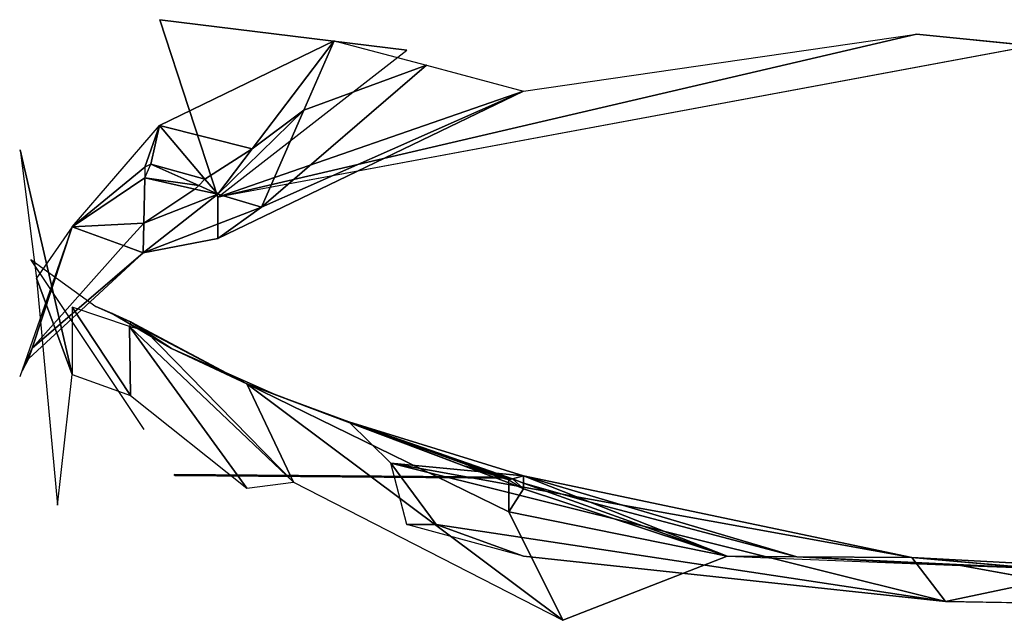
# Model space of a CAD drawing. Units: millimetres. Extents: x 0 to 9.9, y 0 to 14.6.
# Drawn here: x 7.1 to 7.2, y 4.4 to 4.5 of the extents above; entities that cross this region are included whole.
import ezdxf

# ---------------------------------------------------------------- set-up
doc = ezdxf.new("R2010")
doc.units = ezdxf.units.MM

# ---------------------------------------------------------------- blocks, each defined once
blk = doc.blocks.new('K076')
for p, q in [((4807.80638, 1226.79902, 0.319508), (4807.824164, 1226.796825, 0.322017)), ((4807.810536, 1226.786235, 0.292444), (4807.80638, 1226.79902, 0.319508)), ((4807.818922, 1226.797498, 0.248419), (4807.806342, 1226.791402, 0.229055)), ((4807.810536, 1226.786235, 0.292444), (4807.860856, 1226.797966, 0.292044)), ((4807.813014, 1226.789719, 0.249064), (4807.818922, 1226.797498, 0.248419)), ((4807.818922, 1226.797498, 0.248419), (4807.816741, 1226.792512, 0.254429)), ((4807.818922, 1226.797498, 0.248419), (4807.825572, 1226.795732, 0.260615)), ((4807.832551, 1226.793879, 0.273416), (4807.860856, 1226.797966, 0.292044)), ((4807.869242, 1226.797146, 0.304519), (4807.860856, 1226.797966, 0.292044)), ((4807.869242, 1226.797146, 0.304519), (4807.810536, 1226.786235, 0.292444)), ((4807.810536, 1226.786235, 0.292444), (4807.824164, 1226.796825, 0.322017)), ((4807.825572, 1226.795732, 0.260615), (4807.816741, 1226.792512, 0.254429)), ((4807.825572, 1226.795732, 0.260615), (4807.832551, 1226.793879, 0.273416)), ((4807.810536, 1226.783266, 0.26538), (4807.832551, 1226.793879, 0.273416)), ((4807.810536, 1226.786235, 0.292444), (4807.832551, 1226.793879, 0.273416)), ((4807.832551, 1226.793879, 0.273416), (4807.813681, 1226.785519, 0.262859)), ((4807.816741, 1226.792512, 0.254429), (4807.813014, 1226.789719, 0.249064)), ((4807.816741, 1226.792512, 0.254429), (4807.813681, 1226.785519, 0.262859)), ((4807.800052, 1226.784088, 0.213678), (4807.806342, 1226.791402, 0.229055)), ((4807.806342, 1226.791402, 0.229055), (4807.805282, 1226.788407, 0.229445)), ((4807.805712, 1226.788612, 0.230427), (4807.806342, 1226.791402, 0.229055)), ((4807.806342, 1226.791402, 0.229055), (4807.809615, 1226.787541, 0.244881)), ((4807.796318, 1226.789655, 0.191247), (4807.797486, 1226.780402, 0.191129)), ((4807.796318, 1226.789655, 0.191247), (4807.800052, 1226.773457, 0.167698)), ((4807.813014, 1226.789719, 0.249064), (4807.809615, 1226.787541, 0.244881)), ((4807.810536, 1226.786455, 0.249334), (4807.813014, 1226.789719, 0.249064)), ((4807.805282, 1226.788407, 0.229445), (4807.800052, 1226.784088, 0.213678)), ((4807.809167, 1226.787067, 0.24397), (4807.805712, 1226.788612, 0.230427)), ((4807.805294, 1226.78763, 0.230632), (4807.800052, 1226.784088, 0.213678)), ((4807.805214, 1226.78436, 0.23877), (4807.805294, 1226.78763, 0.230632)), ((4807.805294, 1226.78763, 0.230632), (4807.8089, 1226.786821, 0.243498)), ((4807.809615, 1226.787541, 0.244881), (4807.809167, 1226.787067, 0.24397)), ((4807.809615, 1226.787541, 0.244881), (4807.810536, 1226.786455, 0.249334)), ((4807.8089, 1226.786821, 0.243498), (4807.805214, 1226.78436, 0.23877)), ((4807.809167, 1226.787067, 0.24397), (4807.8089, 1226.786821, 0.243498)), ((4807.8089, 1226.786821, 0.243498), (4807.810536, 1226.786455, 0.249334)), ((4807.810536, 1226.786455, 0.249334), (4807.809167, 1226.787067, 0.24397)), ((4807.810536, 1226.786455, 0.249334), (4807.805162, 1226.782233, 0.244064)), ((4807.813681, 1226.785519, 0.262859), (4807.810536, 1226.786455, 0.249334)), ((4807.810536, 1226.783266, 0.26538), (4807.810536, 1226.786235, 0.292444)), ((4807.813681, 1226.785519, 0.262859), (4807.805162, 1226.782233, 0.244064)), ((4807.810536, 1226.783266, 0.26538), (4807.813681, 1226.785519, 0.262859)), ((4807.800052, 1226.784088, 0.213678), (4807.796275, 1226.77329, 0.211071)), ((4807.800052, 1226.784088, 0.213678), (4807.797164, 1226.775362, 0.221484)), ((4807.800052, 1226.784088, 0.213678), (4807.797486, 1226.780402, 0.191129)), ((4807.800052, 1226.784088, 0.213678), (4807.80375, 1226.782746, 0.235669)), ((4807.805214, 1226.78436, 0.23877), (4807.80375, 1226.782746, 0.235669)), ((4807.805162, 1226.782233, 0.244064), (4807.805214, 1226.78436, 0.23877)), ((4807.80375, 1226.782746, 0.235669), (4807.797164, 1226.775362, 0.221484)), ((4807.80375, 1226.782746, 0.235669), (4807.805162, 1226.782233, 0.244064)), ((4807.805162, 1226.782233, 0.244064), (4807.810536, 1226.783266, 0.26538)), ((4807.796907, 1226.774585, 0.222179), (4807.805162, 1226.782233, 0.244064)), ((4807.805232, 1226.76951, 0.105113), (4807.797072, 1226.781748, 0.128623)), ((4807.797072, 1226.781748, 0.128623), (4807.801764, 1226.778356, 0.122107)), ((4807.800052, 1226.773457, 0.167698), (4807.797486, 1226.780402, 0.191129)), ((4807.797486, 1226.780402, 0.191129), (4807.799004, 1226.764044, 0.176632)), ((4807.804183, 1226.77693, 0.130334), (4807.800052, 1226.778313, 0.152603)), ((4807.800052, 1226.778313, 0.152603), (4807.800052, 1226.773457, 0.167698)), ((4807.800052, 1226.778313, 0.152603), (4807.804246, 1226.771955, 0.150695)), ((4807.804246, 1226.777253, 0.122064), (4807.801764, 1226.778356, 0.122107)), ((4807.801764, 1226.778356, 0.122107), (4807.802938, 1226.777848, 0.121131)), ((4807.802938, 1226.777848, 0.121131), (4807.804246, 1226.777267, 0.121036)), ((4807.802938, 1226.777848, 0.121131), (4807.80721, 1226.775343, 0.11632)), ((4807.804246, 1226.777253, 0.122064), (4807.804183, 1226.77693, 0.130334)), ((4807.804183, 1226.77693, 0.130334), (4807.804246, 1226.771955, 0.150695)), ((4807.812632, 1226.765286, 0.138403), (4807.804183, 1226.77693, 0.130334)), ((4807.815997, 1226.765712, 0.130627), (4807.804183, 1226.77693, 0.130334)), ((4807.804183, 1226.77693, 0.130334), (4807.805294, 1226.776648, 0.12219)), ((4807.804246, 1226.777267, 0.121036), (4807.812632, 1226.772784, 0.114795)), ((4807.805294, 1226.776648, 0.12219), (4807.815997, 1226.765712, 0.130627)), ((4807.812632, 1226.772784, 0.114795), (4807.805294, 1226.776648, 0.12219)), ((4807.797164, 1226.775362, 0.221484), (4807.796454, 1226.773717, 0.218325)), ((4807.797164, 1226.775362, 0.221484), (4807.796907, 1226.774585, 0.222179)), ((4807.812632, 1226.772784, 0.114795), (4807.80721, 1226.775343, 0.11632)), ((4807.80721, 1226.775343, 0.11632), (4807.814779, 1226.771983, 0.109864)), ((4807.796907, 1226.774585, 0.222179), (4807.796454, 1226.773717, 0.218325)), ((4807.799004, 1226.764044, 0.176632), (4807.800052, 1226.773457, 0.167698)), ((4807.800052, 1226.773457, 0.167698), (4807.804246, 1226.771955, 0.150695)), ((4807.812632, 1226.772784, 0.114795), (4807.815997, 1226.765712, 0.130627)), ((4807.814779, 1226.771983, 0.109864), (4807.812632, 1226.772784, 0.114795)), ((4807.835385, 1226.755756, 0.117327), (4807.812632, 1226.772784, 0.114795)), ((4807.812632, 1226.772784, 0.114795), (4807.831502, 1226.763579, 0.108515)), ((4807.812632, 1226.772784, 0.114795), (4807.831502, 1226.765655, 0.100904)), ((4807.804246, 1226.771955, 0.150695), (4807.812632, 1226.765286, 0.138403)), ((4807.819971, 1226.770044, 0.097937), (4807.814779, 1226.771983, 0.109864)), ((4807.814779, 1226.771983, 0.109864), (4807.828269, 1226.766885, 0.100072)), ((4807.819971, 1226.770044, 0.097937), (4807.832551, 1226.766156, 0.093622)), ((4807.823003, 1226.767078, 0.083176), (4807.819971, 1226.770044, 0.097937)), ((4807.819971, 1226.770044, 0.097937), (4807.829511, 1226.766591, 0.099506)), ((4807.828269, 1226.766885, 0.100072), (4807.819971, 1226.770044, 0.097937)), ((4807.824164, 1226.762646, 0.071798), (4807.823003, 1226.767078, 0.083176)), ((4807.860534, 1226.760275, 0.070243), (4807.823003, 1226.767078, 0.083176)), ((4807.823003, 1226.767078, 0.083176), (4807.862952, 1226.757109, 0.059999)), ((4807.823003, 1226.767078, 0.083176), (4807.826261, 1226.762652, 0.071807)), ((4807.832551, 1226.766156, 0.093622), (4807.823003, 1226.767078, 0.083176)), ((4807.83131, 1226.766074, 0.098514), (4807.8074, 1226.766258, 0.098868)), ((4807.831502, 1226.765655, 0.100904), (4807.828269, 1226.766885, 0.100072)), ((4807.828269, 1226.766885, 0.100072), (4807.829511, 1226.766591, 0.099506)), ((4807.829511, 1226.766591, 0.099506), (4807.831502, 1226.76587, 0.099834)), ((4807.829511, 1226.766591, 0.099506), (4807.83131, 1226.766074, 0.098514)), ((4807.807454, 1226.766178, 0.098713), (4807.831558, 1226.766003, 0.098377)), ((4807.812632, 1226.765286, 0.138403), (4807.815997, 1226.765712, 0.130627)), ((4807.815997, 1226.765712, 0.130627), (4807.835385, 1226.755756, 0.117327)), ((4807.831502, 1226.76587, 0.099834), (4807.831768, 1226.765942, 0.098261)), ((4807.831502, 1226.765655, 0.100904), (4807.831502, 1226.763579, 0.108515)), ((4807.831768, 1226.765942, 0.098261), (4807.831558, 1226.766003, 0.098377)), ((4807.831768, 1226.765942, 0.098261), (4807.832551, 1226.766156, 0.093622)), ((4807.832551, 1226.765647, 0.097694), (4807.831768, 1226.765942, 0.098261)), ((4807.832551, 1226.766156, 0.093622), (4807.832551, 1226.765647, 0.097694)), ((4807.837364, 1226.764259, 0.095027), (4807.832551, 1226.766156, 0.093622)), ((4807.832551, 1226.766156, 0.093622), (4807.860534, 1226.760275, 0.070243)), ((4807.832551, 1226.765647, 0.097694), (4807.832551, 1226.765235, 0.100992)), ((4807.837364, 1226.764259, 0.095027), (4807.832551, 1226.765647, 0.097694)), ((4807.831502, 1226.763579, 0.108515), (4807.832551, 1226.765235, 0.100992)), ((4807.832551, 1226.765235, 0.100992), (4807.847227, 1226.76037, 0.097907)), ((4807.847227, 1226.76037, 0.097907), (4807.837364, 1226.764259, 0.095027)), ((4807.852239, 1226.760334, 0.087488), (4807.837364, 1226.764259, 0.095027)), ((4807.831502, 1226.763579, 0.108515), (4807.835385, 1226.755756, 0.117327)), ((4807.847227, 1226.76037, 0.097907), (4807.831502, 1226.763579, 0.108515)), ((4807.824164, 1226.762646, 0.071798), (4807.826261, 1226.762652, 0.071807)), ((4807.832551, 1226.760367, 0.067148), (4807.824164, 1226.762646, 0.071798)), ((4807.826261, 1226.762652, 0.071807), (4807.832551, 1226.760367, 0.067148)), ((4807.862952, 1226.757109, 0.059999), (4807.826261, 1226.762652, 0.071807)), ((4807.832551, 1226.760367, 0.067148), (4807.862952, 1226.757109, 0.059999)), ((4807.847227, 1226.76037, 0.097907), (4807.835385, 1226.755756, 0.117327)), ((4807.847227, 1226.76037, 0.097907), (4807.864036, 1226.759716, 0.086301)), ((4807.852239, 1226.760334, 0.087488), (4807.847227, 1226.76037, 0.097907)), ((4807.864036, 1226.759716, 0.086301), (4807.852239, 1226.760334, 0.087488)), ((4807.860534, 1226.760275, 0.070243), (4807.852239, 1226.760334, 0.087488)), ((4807.869242, 1226.759514, 0.082706), (4807.860534, 1226.760275, 0.070243)), ((4807.862952, 1226.757109, 0.059999), (4807.860534, 1226.760275, 0.070243)), ((4807.860534, 1226.760275, 0.070243), (4807.874484, 1226.759546, 0.070395)), ((4807.874484, 1226.759546, 0.070395), (4807.862952, 1226.757109, 0.059999)), ((4807.864036, 1226.759716, 0.086301), (4807.869242, 1226.759514, 0.082706)), ((4807.86931, 1226.758749, 0.084443), (4807.864036, 1226.759716, 0.086301)), ((4807.862952, 1226.757109, 0.059999), (4807.915369, 1226.756186, 0.057768))]:
    blk.add_line(p, q)
mesh = blk.add_polyface()
corners = [(4807.824164, 1226.796825, 0.322017), (4807.810536, 1226.786235, 0.292444), (4807.80638, 1226.79902, 0.319508)]
mesh.append_faces([[corners[k] for k in face] for face in [(2, 1, 0)]])
mesh = blk.add_polyface()
corners = [(4807.813014, 1226.789719, 0.249064), (4807.806342, 1226.791402, 0.229055), (4807.809615, 1226.787541, 0.244881), (4807.818922, 1226.797498, 0.248419)]
mesh.append_faces([[corners[k] for k in face] for face in [(2, 1, 0), (3, 0, 1)]], dxfattribs={"vtx1": -1})
mesh = blk.add_polyface()
corners = [(4807.810536, 1226.786235, 0.292444), (4807.860856, 1226.797966, 0.292044), (4807.832551, 1226.793879, 0.273416)]
mesh.append_faces([[corners[k] for k in face] for face in [(2, 1, 0)]])
mesh = blk.add_polyface()
corners = [(4807.869242, 1226.797146, 0.304519), (4807.860856, 1226.797966, 0.292044), (4807.810536, 1226.786235, 0.292444)]
mesh.append_faces([[corners[k] for k in face] for face in [(2, 1, 0)]])
mesh = blk.add_polyface()
corners = [(4807.818922, 1226.797498, 0.248419), (4807.813014, 1226.789719, 0.249064), (4807.816741, 1226.792512, 0.254429)]
mesh.append_faces([[corners[k] for k in face] for face in [(2, 1, 0)]])
mesh = blk.add_polyface()
corners = [(4807.825572, 1226.795732, 0.260615), (4807.818922, 1226.797498, 0.248419), (4807.816741, 1226.792512, 0.254429)]
mesh.append_faces([[corners[k] for k in face] for face in [(2, 1, 0)]])
mesh = blk.add_polyface()
corners = [(4807.813681, 1226.785519, 0.262859), (4807.825572, 1226.795732, 0.260615), (4807.816741, 1226.792512, 0.254429), (4807.832551, 1226.793879, 0.273416)]
mesh.append_faces([[corners[k] for k in face] for face in [(2, 1, 0), (3, 0, 1)]], dxfattribs={"vtx1": -1})
mesh = blk.add_polyface()
corners = [(4807.810536, 1226.786235, 0.292444), (4807.832551, 1226.793879, 0.273416), (4807.810536, 1226.783266, 0.26538)]
mesh.append_faces([[corners[k] for k in face] for face in [(2, 1, 0)]])
mesh = blk.add_polyface()
corners = [(4807.832551, 1226.793879, 0.273416), (4807.813681, 1226.785519, 0.262859), (4807.810536, 1226.783266, 0.26538)]
mesh.append_faces([[corners[k] for k in face] for face in [(2, 1, 0)]])
mesh = blk.add_polyface()
corners = [(4807.816741, 1226.792512, 0.254429), (4807.810536, 1226.786455, 0.249334), (4807.813681, 1226.785519, 0.262859), (4807.813014, 1226.789719, 0.249064)]
mesh.append_faces([[corners[k] for k in face] for face in [(2, 1, 0), (3, 0, 1)]], dxfattribs={"vtx1": -1})
mesh = blk.add_polyface()
corners = [(4807.806342, 1226.791402, 0.229055), (4807.800052, 1226.784088, 0.213678), (4807.805282, 1226.788407, 0.229445)]
mesh.append_faces([[corners[k] for k in face] for face in [(2, 1, 0)]])
mesh = blk.add_polyface()
corners = [(4807.806342, 1226.791402, 0.229055), (4807.805282, 1226.788407, 0.229445), (4807.805712, 1226.788612, 0.230427)]
mesh.append_faces([[corners[k] for k in face] for face in [(2, 1, 0)]])
mesh = blk.add_polyface()
corners = [(4807.809615, 1226.787541, 0.244881), (4807.805712, 1226.788612, 0.230427), (4807.809167, 1226.787067, 0.24397), (4807.806342, 1226.791402, 0.229055)]
mesh.append_faces([[corners[k] for k in face] for face in [(2, 1, 0), (3, 0, 1)]], dxfattribs={"vtx1": -1})
mesh = blk.add_polyface()
corners = [(4807.796318, 1226.789655, 0.191247), (4807.800052, 1226.773457, 0.167698), (4807.797486, 1226.780402, 0.191129)]
mesh.append_faces([[corners[k] for k in face] for face in [(2, 1, 0)]])
mesh = blk.add_polyface()
corners = [(4807.813014, 1226.789719, 0.249064), (4807.809615, 1226.787541, 0.244881), (4807.810536, 1226.786455, 0.249334)]
mesh.append_faces([[corners[k] for k in face] for face in [(2, 1, 0)]])
mesh = blk.add_polyface()
corners = [(4807.805282, 1226.788407, 0.229445), (4807.800052, 1226.784088, 0.213678), (4807.805294, 1226.78763, 0.230632)]
mesh.append_faces([[corners[k] for k in face] for face in [(2, 1, 0)]])
mesh = blk.add_polyface()
corners = [(4807.809167, 1226.787067, 0.24397), (4807.805294, 1226.78763, 0.230632), (4807.8089, 1226.786821, 0.243498), (4807.805712, 1226.788612, 0.230427)]
mesh.append_faces([[corners[k] for k in face] for face in [(2, 1, 0), (3, 0, 1)]], dxfattribs={"vtx1": -1})
mesh = blk.add_polyface()
corners = [(4807.805214, 1226.78436, 0.23877), (4807.800052, 1226.784088, 0.213678), (4807.80375, 1226.782746, 0.235669), (4807.805294, 1226.78763, 0.230632)]
mesh.append_faces([[corners[k] for k in face] for face in [(2, 1, 0), (3, 0, 1)]], dxfattribs={"vtx1": -1})
mesh = blk.add_polyface()
corners = [(4807.805294, 1226.78763, 0.230632), (4807.805214, 1226.78436, 0.23877), (4807.8089, 1226.786821, 0.243498)]
mesh.append_faces([[corners[k] for k in face] for face in [(2, 1, 0)]])
mesh = blk.add_polyface()
corners = [(4807.809615, 1226.787541, 0.244881), (4807.809167, 1226.787067, 0.24397), (4807.810536, 1226.786455, 0.249334)]
mesh.append_faces([[corners[k] for k in face] for face in [(2, 1, 0)]])
mesh = blk.add_polyface()
corners = [(4807.810536, 1226.786455, 0.249334), (4807.805214, 1226.78436, 0.23877), (4807.805162, 1226.782233, 0.244064), (4807.8089, 1226.786821, 0.243498)]
mesh.append_faces([[corners[k] for k in face] for face in [(2, 1, 0), (3, 0, 1)]], dxfattribs={"vtx1": -1})
mesh = blk.add_polyface()
corners = [(4807.809167, 1226.787067, 0.24397), (4807.8089, 1226.786821, 0.243498), (4807.810536, 1226.786455, 0.249334)]
mesh.append_faces([[corners[k] for k in face] for face in [(2, 1, 0)]])
mesh = blk.add_polyface()
corners = [(4807.810536, 1226.786455, 0.249334), (4807.805162, 1226.782233, 0.244064), (4807.813681, 1226.785519, 0.262859)]
mesh.append_faces([[corners[k] for k in face] for face in [(2, 1, 0)]])
mesh = blk.add_polyface()
corners = [(4807.810536, 1226.783266, 0.26538), (4807.813681, 1226.785519, 0.262859), (4807.805162, 1226.782233, 0.244064)]
mesh.append_faces([[corners[k] for k in face] for face in [(2, 1, 0)]])
mesh = blk.add_polyface()
corners = [(4807.800052, 1226.784088, 0.213678), (4807.797164, 1226.775362, 0.221484), (4807.80375, 1226.782746, 0.235669)]
mesh.append_faces([[corners[k] for k in face] for face in [(2, 1, 0)]])
mesh = blk.add_polyface()
corners = [(4807.805214, 1226.78436, 0.23877), (4807.80375, 1226.782746, 0.235669), (4807.805162, 1226.782233, 0.244064)]
mesh.append_faces([[corners[k] for k in face] for face in [(2, 1, 0)]])
mesh = blk.add_polyface()
corners = [(4807.805162, 1226.782233, 0.244064), (4807.797164, 1226.775362, 0.221484), (4807.796907, 1226.774585, 0.222179), (4807.80375, 1226.782746, 0.235669)]
mesh.append_faces([[corners[k] for k in face] for face in [(2, 1, 0), (3, 0, 1)]], dxfattribs={"vtx1": -1})
mesh = blk.add_polyface()
corners = [(4807.797486, 1226.780402, 0.191129), (4807.800052, 1226.773457, 0.167698), (4807.799004, 1226.764044, 0.176632)]
mesh.append_faces([[corners[k] for k in face] for face in [(2, 1, 0)]])
mesh = blk.add_polyface()
corners = [(4807.800052, 1226.778313, 0.152603), (4807.804183, 1226.77693, 0.130334), (4807.804246, 1226.771955, 0.150695)]
mesh.append_faces([[corners[k] for k in face] for face in [(2, 1, 0)]])
mesh = blk.add_polyface()
corners = [(4807.800052, 1226.778313, 0.152603), (4807.804246, 1226.771955, 0.150695), (4807.800052, 1226.773457, 0.167698)]
mesh.append_faces([[corners[k] for k in face] for face in [(2, 1, 0)]])
mesh = blk.add_polyface()
corners = [(4807.804246, 1226.777253, 0.122064), (4807.802938, 1226.777848, 0.121131), (4807.804246, 1226.777267, 0.121036), (4807.801764, 1226.778356, 0.122107)]
mesh.append_faces([[corners[k] for k in face] for face in [(2, 1, 0), (3, 0, 1)]], dxfattribs={"vtx1": -1})
mesh = blk.add_polyface()
corners = [(4807.804246, 1226.777267, 0.121036), (4807.80721, 1226.775343, 0.11632), (4807.812632, 1226.772784, 0.114795), (4807.802938, 1226.777848, 0.121131)]
mesh.append_faces([[corners[k] for k in face] for face in [(2, 1, 0), (3, 0, 1)]], dxfattribs={"vtx1": -1})
mesh = blk.add_polyface()
corners = [(4807.804183, 1226.77693, 0.130334), (4807.804246, 1226.777253, 0.122064), (4807.805294, 1226.776648, 0.12219)]
mesh.append_faces([[corners[k] for k in face] for face in [(2, 1, 0)]])
mesh = blk.add_polyface()
corners = [(4807.804183, 1226.77693, 0.130334), (4807.812632, 1226.765286, 0.138403), (4807.804246, 1226.771955, 0.150695)]
mesh.append_faces([[corners[k] for k in face] for face in [(2, 1, 0)]])
mesh = blk.add_polyface()
corners = [(4807.812632, 1226.765286, 0.138403), (4807.804183, 1226.77693, 0.130334), (4807.815997, 1226.765712, 0.130627)]
mesh.append_faces([[corners[k] for k in face] for face in [(2, 1, 0)]])
mesh = blk.add_polyface()
corners = [(4807.815997, 1226.765712, 0.130627), (4807.804183, 1226.77693, 0.130334), (4807.805294, 1226.776648, 0.12219)]
mesh.append_faces([[corners[k] for k in face] for face in [(2, 1, 0)]])
mesh = blk.add_polyface()
corners = [(4807.805294, 1226.776648, 0.12219), (4807.804246, 1226.777267, 0.121036), (4807.812632, 1226.772784, 0.114795)]
mesh.append_faces([[corners[k] for k in face] for face in [(2, 1, 0)]])
mesh = blk.add_polyface()
corners = [(4807.815997, 1226.765712, 0.130627), (4807.805294, 1226.776648, 0.12219), (4807.812632, 1226.772784, 0.114795)]
mesh.append_faces([[corners[k] for k in face] for face in [(2, 1, 0)]])
mesh = blk.add_polyface()
corners = [(4807.797164, 1226.775362, 0.221484), (4807.796454, 1226.773717, 0.218325), (4807.796907, 1226.774585, 0.222179)]
mesh.append_faces([[corners[k] for k in face] for face in [(2, 1, 0)]])
mesh = blk.add_polyface()
corners = [(4807.80721, 1226.775343, 0.11632), (4807.814779, 1226.771983, 0.109864), (4807.812632, 1226.772784, 0.114795)]
mesh.append_faces([[corners[k] for k in face] for face in [(2, 1, 0)]])
mesh = blk.add_polyface()
corners = [(4807.835385, 1226.755756, 0.117327), (4807.812632, 1226.772784, 0.114795), (4807.831502, 1226.763579, 0.108515)]
mesh.append_faces([[corners[k] for k in face] for face in [(2, 1, 0)]])
mesh = blk.add_polyface()
corners = [(4807.812632, 1226.772784, 0.114795), (4807.831502, 1226.765655, 0.100904), (4807.831502, 1226.763579, 0.108515)]
mesh.append_faces([[corners[k] for k in face] for face in [(2, 1, 0)]])
mesh = blk.add_polyface()
corners = [(4807.831502, 1226.765655, 0.100904), (4807.814779, 1226.771983, 0.109864), (4807.828269, 1226.766885, 0.100072), (4807.812632, 1226.772784, 0.114795)]
mesh.append_faces([[corners[k] for k in face] for face in [(2, 1, 0), (3, 0, 1)]], dxfattribs={"vtx1": -1})
mesh = blk.add_polyface()
corners = [(4807.815997, 1226.765712, 0.130627), (4807.812632, 1226.772784, 0.114795), (4807.835385, 1226.755756, 0.117327)]
mesh.append_faces([[corners[k] for k in face] for face in [(2, 1, 0)]])
mesh = blk.add_polyface()
corners = [(4807.814779, 1226.771983, 0.109864), (4807.819971, 1226.770044, 0.097937), (4807.828269, 1226.766885, 0.100072)]
mesh.append_faces([[corners[k] for k in face] for face in [(2, 1, 0)]])
mesh = blk.add_polyface()
corners = [(4807.828269, 1226.766885, 0.100072), (4807.819971, 1226.770044, 0.097937), (4807.829511, 1226.766591, 0.099506)]
mesh.append_faces([[corners[k] for k in face] for face in [(2, 1, 0)]])
mesh = blk.add_polyface()
corners = [(4807.831768, 1226.765942, 0.098261), (4807.819971, 1226.770044, 0.097937), (4807.832551, 1226.766156, 0.093622), (4807.83131, 1226.766074, 0.098514), (4807.829511, 1226.766591, 0.099506), (4807.831558, 1226.766003, 0.098377)]
mesh.append_faces([[corners[k] for k in face] for face in [(3, 0, 1)]], dxfattribs={"vtx0": -1, "vtx1": -1, "vtx2": -1})
mesh.append_faces([[corners[k] for k in face] for face in [(2, 1, 0), (4, 3, 1), (5, 0, 3)]], dxfattribs={"vtx1": -1})
mesh = blk.add_polyface()
corners = [(4807.819971, 1226.770044, 0.097937), (4807.823003, 1226.767078, 0.083176), (4807.832551, 1226.766156, 0.093622)]
mesh.append_faces([[corners[k] for k in face] for face in [(2, 1, 0)]])
mesh = blk.add_polyface()
corners = [(4807.823003, 1226.767078, 0.083176), (4807.862952, 1226.757109, 0.059999), (4807.860534, 1226.760275, 0.070243)]
mesh.append_faces([[corners[k] for k in face] for face in [(2, 1, 0)]])
mesh = blk.add_polyface()
corners = [(4807.823003, 1226.767078, 0.083176), (4807.824164, 1226.762646, 0.071798), (4807.826261, 1226.762652, 0.071807)]
mesh.append_faces([[corners[k] for k in face] for face in [(2, 1, 0)]])
mesh = blk.add_polyface()
corners = [(4807.823003, 1226.767078, 0.083176), (4807.826261, 1226.762652, 0.071807), (4807.862952, 1226.757109, 0.059999)]
mesh.append_faces([[corners[k] for k in face] for face in [(2, 1, 0)]])
mesh = blk.add_polyface()
corners = [(4807.832551, 1226.766156, 0.093622), (4807.823003, 1226.767078, 0.083176), (4807.860534, 1226.760275, 0.070243)]
mesh.append_faces([[corners[k] for k in face] for face in [(2, 1, 0)]])
mesh = blk.add_polyface()
corners = [(4807.83131, 1226.766074, 0.098514), (4807.807454, 1226.766178, 0.098713), (4807.831558, 1226.766003, 0.098377), (4807.8074, 1226.766258, 0.098868)]
mesh.append_faces([[corners[k] for k in face] for face in [(2, 1, 0), (3, 0, 1)]], dxfattribs={"vtx1": -1})
mesh = blk.add_polyface()
corners = [(4807.831502, 1226.76587, 0.099834), (4807.828269, 1226.766885, 0.100072), (4807.829511, 1226.766591, 0.099506), (4807.831502, 1226.765655, 0.100904)]
mesh.append_faces([[corners[k] for k in face] for face in [(2, 1, 0), (3, 0, 1)]], dxfattribs={"vtx1": -1})
mesh = blk.add_polyface()
corners = [(4807.831502, 1226.76587, 0.099834), (4807.831558, 1226.766003, 0.098377), (4807.831768, 1226.765942, 0.098261), (4807.83131, 1226.766074, 0.098514), (4807.829511, 1226.766591, 0.099506)]
mesh.append_faces([[corners[k] for k in face] for face in [(3, 0, 1)]], dxfattribs={"vtx0": -1, "vtx1": -1})
mesh.append_faces([[corners[k] for k in face] for face in [(2, 1, 0), (4, 0, 3)]], dxfattribs={"vtx1": -1})
mesh = blk.add_polyface()
corners = [(4807.832551, 1226.765235, 0.100992), (4807.831768, 1226.765942, 0.098261), (4807.832551, 1226.765647, 0.097694), (4807.831502, 1226.76587, 0.099834)]
mesh.append_faces([[corners[k] for k in face] for face in [(2, 1, 0), (3, 0, 1)]], dxfattribs={"vtx1": -1})
mesh = blk.add_polyface()
corners = [(4807.831502, 1226.763579, 0.108515), (4807.831502, 1226.765655, 0.100904), (4807.832551, 1226.765235, 0.100992)]
mesh.append_faces([[corners[k] for k in face] for face in [(2, 1, 0)]])
mesh = blk.add_polyface()
corners = [(4807.831768, 1226.765942, 0.098261), (4807.832551, 1226.766156, 0.093622), (4807.832551, 1226.765647, 0.097694)]
mesh.append_faces([[corners[k] for k in face] for face in [(2, 1, 0)]])
mesh = blk.add_polyface()
corners = [(4807.852239, 1226.760334, 0.087488), (4807.832551, 1226.766156, 0.093622), (4807.860534, 1226.760275, 0.070243), (4807.837364, 1226.764259, 0.095027)]
mesh.append_faces([[corners[k] for k in face] for face in [(2, 1, 0), (3, 0, 1)]], dxfattribs={"vtx1": -1})
mesh = blk.add_polyface()
corners = [(4807.832551, 1226.765647, 0.097694), (4807.832551, 1226.766156, 0.093622), (4807.837364, 1226.764259, 0.095027)]
mesh.append_faces([[corners[k] for k in face] for face in [(2, 1, 0)]])
mesh = blk.add_polyface()
corners = [(4807.847227, 1226.76037, 0.097907), (4807.832551, 1226.765647, 0.097694), (4807.837364, 1226.764259, 0.095027), (4807.832551, 1226.765235, 0.100992)]
mesh.append_faces([[corners[k] for k in face] for face in [(2, 1, 0), (3, 0, 1)]], dxfattribs={"vtx1": -1})
mesh = blk.add_polyface()
corners = [(4807.831502, 1226.763579, 0.108515), (4807.832551, 1226.765235, 0.100992), (4807.847227, 1226.76037, 0.097907)]
mesh.append_faces([[corners[k] for k in face] for face in [(2, 1, 0)]])
mesh = blk.add_polyface()
corners = [(4807.847227, 1226.76037, 0.097907), (4807.837364, 1226.764259, 0.095027), (4807.852239, 1226.760334, 0.087488)]
mesh.append_faces([[corners[k] for k in face] for face in [(2, 1, 0)]])
mesh = blk.add_polyface()
corners = [(4807.835385, 1226.755756, 0.117327), (4807.831502, 1226.763579, 0.108515), (4807.847227, 1226.76037, 0.097907)]
mesh.append_faces([[corners[k] for k in face] for face in [(2, 1, 0)]])
mesh = blk.add_polyface()
corners = [(4807.826261, 1226.762652, 0.071807), (4807.824164, 1226.762646, 0.071798), (4807.832551, 1226.760367, 0.067148)]
mesh.append_faces([[corners[k] for k in face] for face in [(2, 1, 0)]])
mesh = blk.add_polyface()
corners = [(4807.826261, 1226.762652, 0.071807), (4807.832551, 1226.760367, 0.067148), (4807.862952, 1226.757109, 0.059999)]
mesh.append_faces([[corners[k] for k in face] for face in [(2, 1, 0)]])
mesh = blk.add_polyface()
corners = [(4807.847227, 1226.76037, 0.097907), (4807.852239, 1226.760334, 0.087488), (4807.864036, 1226.759716, 0.086301)]
mesh.append_faces([[corners[k] for k in face] for face in [(2, 1, 0)]])
mesh = blk.add_polyface()
corners = [(4807.869242, 1226.759514, 0.082706), (4807.852239, 1226.760334, 0.087488), (4807.860534, 1226.760275, 0.070243), (4807.864036, 1226.759716, 0.086301)]
mesh.append_faces([[corners[k] for k in face] for face in [(2, 1, 0), (3, 0, 1)]], dxfattribs={"vtx1": -1})
mesh = blk.add_polyface()
corners = [(4807.874484, 1226.759546, 0.070395), (4807.860534, 1226.760275, 0.070243), (4807.862952, 1226.757109, 0.059999)]
mesh.append_faces([[corners[k] for k in face] for face in [(2, 1, 0)]])
mesh = blk.add_polyface()
corners = [(4807.869242, 1226.759514, 0.082706), (4807.860534, 1226.760275, 0.070243), (4807.874484, 1226.759546, 0.070395)]
mesh.append_faces([[corners[k] for k in face] for face in [(2, 1, 0)]])
mesh = blk.add_polyface()
corners = [(4807.874484, 1226.759546, 0.070395), (4807.862952, 1226.757109, 0.059999), (4807.915369, 1226.756186, 0.057768)]
mesh.append_faces([[corners[k] for k in face] for face in [(2, 1, 0)]])
mesh = blk.add_polyface()
corners = [(4807.864036, 1226.759716, 0.086301), (4807.869242, 1226.759514, 0.082706), (4807.86931, 1226.758749, 0.084443)]
mesh.append_faces([[corners[k] for k in face] for face in [(2, 1, 0)]])
blk = doc.blocks.new('KATOPSI K076')
blk.add_blockref('K076', (0, 0))

msp = doc.modelspace()

# ---------------------------------------------------------------- block references
msp.add_blockref('KATOPSI K076', (-4800.682776, -1222.32445))

doc.saveas('drawing.dxf')
